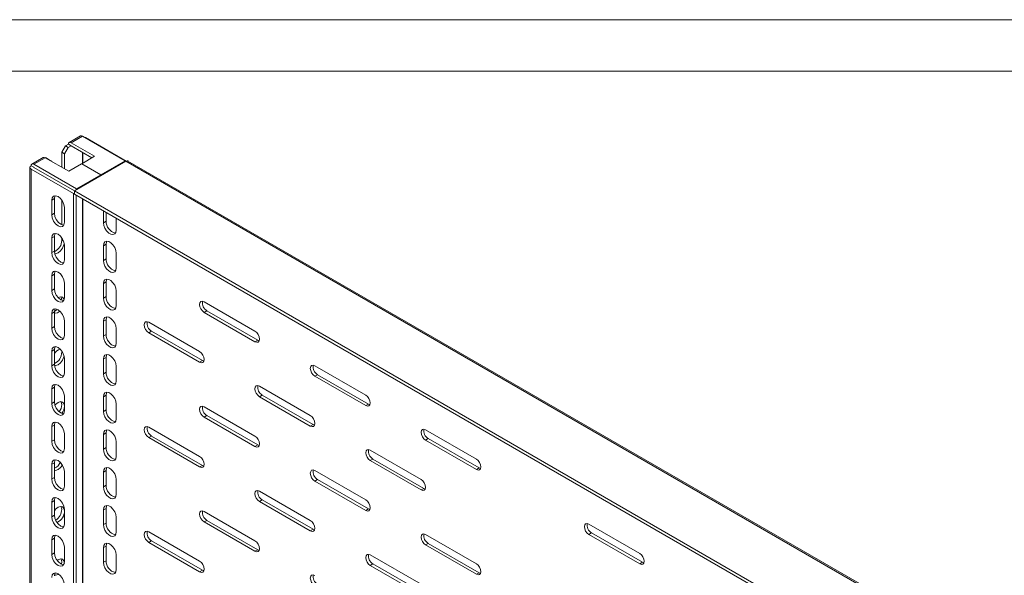
# Model space of a CAD drawing. Units: millimetres. Extents: x 0 to 1682, y -1 to 1306.
# Drawn here: x 984 to 1368, y 971 to 1187 of the extents above; entities that cross this region are included whole.
import ezdxf

# ---------------------------------------------------------------- set-up
doc = ezdxf.new("R2010")
doc.units = ezdxf.units.MM

msp = doc.modelspace()

# ---------------------------------------------------------------- linework, layer by layer
at = {"color": 7, "linetype": 'Continuous', "lineweight": 15}
for p, q in [((0.472, 1187.177), (1682.472, 1187.177)), ((50.472, 1167.177), (1662.472, 1167.177)), ((1007.918, 1141.885), (1003.474, 1139.319)), ((1004.286, 1139.247), (1008.706, 1141.799)), ((1025.252, 1132.247), (1008.706, 1141.799)), ((1009.412, 1141.391), (1009.837, 1141.227)), ((1025.693, 1132.074), (1009.837, 1141.227)), ((1000.574, 1135.553), (1001.988, 1138.002)), ((1003.049, 1137.39), (1001.635, 1134.94)), ((1001.988, 1138.002), (1003.155, 1138.676)), ((1001.988, 1138.002), (1003.049, 1137.39)), ((1004.216, 1138.063), (1003.049, 1137.39)), ((1004.216, 1138.063), (1003.157, 1138.674)), ((1004.216, 1137.982), (1004.216, 1138.063)), ((1004.286, 1139.247), (1013.408, 1133.981)), ((1012.347, 1133.369), (1004.286, 1138.022)), ((993.387, 1133.496), (988.943, 1130.931)), ((989.755, 1130.859), (994.175, 1133.41)), ((1003.296, 1128.144), (994.175, 1133.41)), ((994.21, 1133.512), (995.271, 1132.9)), ((995.271, 1132.9), (995.165, 1132.838)), ((996.685, 1132.083), (995.271, 1132.9)), ((996.685, 1131.961), (996.685, 1132.083)), ((1000.574, 1135.553), (1001.635, 1134.94)), ((1000.574, 1129.716), (1000.574, 1135.553)), ((1001.635, 1134.94), (1001.635, 1129.103)), ((1025.605, 1132.043), (1005.524, 1120.45)), ((1013.408, 1133.981), (1008.359, 1131.067)), ((1015.784, 1126.781), (1025.252, 1132.247)), ((1025.252, 1132.247), (1025.252, 1131.838)), ((1025.605, 1132.043), (1342.389, 949.167)), ((1343.202, 949.239), (1026.393, 1132.129)), ((988.155, 1129.648), (988.155, 767.578)), ((1005.17, 1119.429), (988.624, 1128.981)), ((988.624, 766.927), (988.624, 1128.981)), ((989.684, 1129.675), (988.626, 1130.286)), ((989.684, 1129.593), (989.684, 1129.675)), ((989.684, 1129.593), (1005.524, 1120.449)), ((989.755, 1130.859), (1006.301, 1121.307)), ((1005.594, 1120.49), (989.755, 1129.634)), ((1008.345, 1131.059), (1003.296, 1128.144)), ((1015.77, 1126.773), (1008.345, 1131.059)), ((1008.359, 1131.067), (1015.784, 1126.781)), ((1008.359, 1131.067), (1008.359, 1131.051)), ((996.685, 1125.552), (996.685, 1125.633)), ((1006.301, 1121.307), (1015.77, 1126.773)), ((1015.77, 1126.773), (1015.77, 1126.364)), ((1015.784, 1126.781), (1015.784, 1126.373)), ((1000.574, 1123.307), (1000.574, 1123.388)), ((1001.635, 1122.776), (1001.635, 1122.694)), ((1005.524, 1120.45), (1322.307, 937.574)), ((1005.524, 1120.45), (1005.524, 1119.225)), ((1006.301, 1120.899), (1006.301, 1121.307)), ((996.685, 1116.856), (997.745, 1117.468)), ((996.685, 1111.14), (996.685, 1116.856)), ((997.745, 1117.468), (997.745, 1111.752)), ((1000.574, 1107.343), (1000.574, 1116.891)), ((1005.17, 1119.429), (1005.524, 1119.633)), ((1005.17, 757.375), (1005.17, 1119.429)), ((1322.307, 936.349), (1005.524, 1119.225)), ((1006.231, 1118.816), (1006.231, 757.987)), ((1001.635, 1113.998), (1001.635, 1108.283)), ((1016.837, 1108.076), (1016.837, 1112.693)), ((996.685, 1111.14), (997.745, 1111.752)), ((1017.898, 1112.081), (1017.898, 1108.688)), ((1021.787, 1109.836), (1021.787, 1105.219)), ((1017.898, 1108.688), (1016.837, 1108.076)), ((996.685, 1102.158), (997.745, 1102.77)), ((996.685, 1096.442), (996.685, 1102.158)), ((997.745, 1102.77), (997.745, 1097.055)), ((1000.574, 1101.258), (1000.574, 1102.193)), ((1001.635, 1099.301), (1001.635, 1093.585)), ((1016.837, 1099.094), (1017.898, 1099.707)), ((1016.837, 1093.378), (1016.837, 1099.094)), ((1017.898, 1099.707), (1017.898, 1093.991)), ((996.685, 1096.442), (997.745, 1097.055)), ((1017.898, 1093.991), (1016.837, 1093.378)), ((1021.787, 1096.237), (1021.787, 1090.521)), ((996.685, 1087.46), (997.745, 1088.073)), ((996.685, 1081.745), (996.685, 1087.46)), ((997.745, 1088.073), (997.745, 1082.357)), ((996.685, 1081.745), (997.745, 1082.357)), ((1001.635, 1084.603), (1001.635, 1078.887)), ((1016.837, 1084.397), (1017.898, 1085.009)), ((1016.837, 1078.681), (1016.837, 1084.397)), ((1017.898, 1085.009), (1017.898, 1079.293)), ((1017.898, 1079.293), (1016.837, 1078.681)), ((1021.787, 1081.539), (1021.787, 1075.823)), ((1056.082, 1077.255), (1075.881, 1065.826)), ((996.685, 1072.763), (997.745, 1073.375)), ((996.685, 1067.047), (996.685, 1072.763)), ((997.745, 1073.375), (997.745, 1067.659)), ((1057.142, 1073.785), (1056.082, 1073.173)), ((1075.881, 1061.743), (1056.082, 1073.173)), ((1076.941, 1062.355), (1057.142, 1073.785)), ((996.685, 1067.047), (997.745, 1067.659)), ((1001.635, 1069.905), (1001.635, 1064.189)), ((1016.837, 1069.699), (1017.898, 1070.311)), ((1016.837, 1063.983), (1016.837, 1069.699)), ((1017.898, 1070.311), (1017.898, 1064.595)), ((1021.787, 1066.841), (1021.787, 1061.126)), ((1034.515, 1069.292), (1054.314, 1057.862)), ((1017.898, 1064.595), (1016.837, 1063.983)), ((1035.576, 1065.822), (1034.515, 1065.209)), ((1054.314, 1053.78), (1034.515, 1065.209)), ((1055.375, 1054.392), (1035.576, 1065.822)), ((1075.881, 1061.743), (1076.941, 1062.355)), ((1076.941, 1062.355), (1077.543, 1062.13)), ((996.685, 1058.065), (997.745, 1058.677)), ((996.685, 1052.349), (996.685, 1058.065)), ((997.745, 1058.677), (997.745, 1052.961)), ((1001.635, 1055.208), (1001.635, 1049.492)), ((1016.837, 1055.001), (1017.898, 1055.613)), ((1017.898, 1055.613), (1017.898, 1049.898)), ((996.685, 1052.349), (997.745, 1052.961)), ((1016.837, 1049.285), (1016.837, 1055.001)), ((1021.787, 1052.144), (1021.787, 1046.428)), ((1054.314, 1053.78), (1055.375, 1054.392)), ((1055.375, 1054.392), (1055.976, 1054.167)), ((1099.215, 1052.355), (1119.014, 1040.925)), ((1017.898, 1049.898), (1016.837, 1049.285)), ((1100.276, 1048.885), (1099.215, 1048.272)), ((1119.014, 1036.843), (1099.215, 1048.272)), ((1120.075, 1037.455), (1100.276, 1048.885)), ((996.685, 1043.367), (997.745, 1043.98)), ((997.745, 1043.98), (997.745, 1038.264)), ((1077.649, 1044.392), (1097.448, 1032.962)), ((996.685, 1037.651), (996.685, 1043.367)), ((1001.635, 1040.51), (1001.635, 1034.794)), ((1016.837, 1040.303), (1017.898, 1040.916)), ((1016.837, 1034.588), (1016.837, 1040.303)), ((1017.898, 1040.916), (1017.898, 1035.2)), ((1078.709, 1040.921), (1077.649, 1040.309)), ((1097.448, 1028.879), (1077.649, 1040.309)), ((1098.508, 1029.492), (1078.709, 1040.921)), ((996.685, 1037.651), (997.745, 1038.264)), ((1021.787, 1037.446), (1021.787, 1031.73)), ((1056.082, 1036.428), (1075.881, 1024.999)), ((1119.014, 1036.843), (1120.075, 1037.455)), ((1120.075, 1037.455), (1120.676, 1037.229)), ((1017.898, 1035.2), (1016.837, 1034.588)), ((1057.142, 1032.958), (1056.082, 1032.346)), ((1075.881, 1020.916), (1056.082, 1032.346)), ((1076.941, 1021.528), (1057.142, 1032.958)), ((996.685, 1028.669), (997.745, 1029.282)), ((996.685, 1022.954), (996.685, 1028.669)), ((997.745, 1029.282), (997.745, 1023.566)), ((1034.515, 1028.465), (1054.314, 1017.035)), ((1097.448, 1028.879), (1098.508, 1029.492)), ((1098.508, 1029.492), (1099.11, 1029.266)), ((1001.635, 1025.812), (1001.635, 1020.096)), ((1016.837, 1025.606), (1017.898, 1026.218)), ((1016.837, 1019.89), (1016.837, 1025.606)), ((1017.898, 1026.218), (1017.898, 1020.502)), ((1035.576, 1024.995), (1034.515, 1024.382)), ((1055.375, 1013.565), (1035.576, 1024.995)), ((1142.349, 1027.455), (1162.148, 1016.025)), ((996.685, 1022.954), (997.745, 1023.566)), ((1021.787, 1022.748), (1021.787, 1017.032)), ((1054.314, 1012.953), (1034.515, 1024.382)), ((1075.881, 1020.916), (1076.941, 1021.528)), ((1076.941, 1021.528), (1077.543, 1021.303)), ((1143.409, 1023.984), (1142.349, 1023.372)), ((1162.148, 1011.942), (1142.349, 1023.372)), ((1163.208, 1012.554), (1143.409, 1023.984)), ((1017.898, 1020.502), (1016.837, 1019.89)), ((1120.782, 1019.491), (1140.581, 1008.062)), ((996.685, 1013.972), (997.745, 1014.584)), ((996.685, 1008.256), (996.685, 1013.972)), ((997.745, 1014.584), (997.745, 1008.868)), ((1054.314, 1012.953), (1055.375, 1013.565)), ((1055.375, 1013.565), (1055.976, 1013.34)), ((1121.843, 1016.021), (1120.782, 1015.409)), ((1140.581, 1003.979), (1120.782, 1015.409)), ((1141.642, 1004.591), (1121.843, 1016.021)), ((1001.635, 1011.114), (1001.635, 1005.399)), ((1016.837, 1010.908), (1017.898, 1011.52)), ((1016.837, 1005.192), (1016.837, 1010.908)), ((1017.898, 1011.52), (1017.898, 1005.804)), ((1099.215, 1011.528), (1119.014, 1000.098)), ((1162.148, 1011.942), (1163.208, 1012.554)), ((1163.208, 1012.554), (1163.81, 1012.329)), ((996.685, 1008.256), (997.745, 1008.868)), ((1017.898, 1005.804), (1016.837, 1005.192)), ((1021.787, 1008.05), (1021.787, 1002.335)), ((1100.276, 1008.058), (1099.215, 1007.445)), ((1119.014, 996.016), (1099.215, 1007.445)), ((1120.075, 996.628), (1100.276, 1008.058)), ((1077.649, 1003.565), (1097.448, 992.135)), ((1140.581, 1003.979), (1141.642, 1004.591)), ((1141.642, 1004.591), (1142.243, 1004.366)), ((996.685, 999.274), (997.745, 999.886)), ((996.685, 993.558), (996.685, 999.274)), ((997.745, 999.886), (997.745, 994.171)), ((1078.709, 1000.094), (1077.649, 999.482)), ((1097.448, 988.052), (1077.649, 999.482)), ((1098.508, 988.665), (1078.709, 1000.094)), ((996.685, 993.558), (997.745, 994.171)), ((1001.635, 996.417), (1001.635, 990.701)), ((1016.837, 996.21), (1017.898, 996.822)), ((1016.837, 990.494), (1016.837, 996.21)), ((1017.898, 996.822), (1017.898, 991.107)), ((1056.082, 995.601), (1075.881, 984.172)), ((1119.014, 996.016), (1120.075, 996.628)), ((1120.075, 996.628), (1120.676, 996.402)), ((1017.898, 991.107), (1016.837, 990.494)), ((1021.787, 993.353), (1021.787, 987.637)), ((1057.142, 992.131), (1056.082, 991.519)), ((1075.881, 980.089), (1056.082, 991.519)), ((1076.941, 980.701), (1057.142, 992.131)), ((1205.988, 990.716), (1225.787, 979.286)), ((1034.515, 987.638), (1054.314, 976.208)), ((1097.448, 988.052), (1098.508, 988.665)), ((1098.508, 988.665), (1099.11, 988.439)), ((1142.349, 986.628), (1162.148, 975.198)), ((1207.049, 987.246), (1205.988, 986.633)), ((1225.787, 975.204), (1205.988, 986.633)), ((1207.049, 987.246), (1226.848, 975.816)), ((996.685, 984.576), (997.745, 985.189)), ((996.685, 978.861), (996.685, 984.576)), ((997.745, 985.189), (997.745, 979.473)), ((1035.576, 984.168), (1034.515, 983.555)), ((1054.314, 972.126), (1034.515, 983.555)), ((1055.375, 972.738), (1035.576, 984.168)), ((1143.409, 983.157), (1142.349, 982.545)), ((1162.148, 971.115), (1142.349, 982.545)), ((1163.208, 971.727), (1143.409, 983.157)), ((996.685, 978.861), (997.745, 979.473)), ((1001.635, 981.719), (1001.635, 976.003)), ((1016.837, 981.512), (1017.898, 982.125)), ((1016.837, 975.797), (1016.837, 981.512)), ((1017.898, 982.125), (1017.898, 976.409)), ((1021.787, 978.655), (1021.787, 972.939)), ((1075.881, 980.089), (1076.941, 980.701)), ((1076.941, 980.701), (1077.543, 980.476)), ((1120.782, 978.664), (1140.581, 967.235)), ((1000.435, 975.112), (1000.574, 976.001)), ((1017.898, 976.409), (1016.837, 975.797)), ((1121.843, 975.194), (1120.782, 974.582)), ((1140.581, 963.152), (1120.782, 974.582)), ((1141.642, 963.764), (1121.843, 975.194)), ((1226.848, 975.816), (1225.787, 975.204)), ((1226.848, 975.816), (1227.45, 975.591)), ((1054.314, 972.126), (1055.375, 972.738)), ((1055.375, 972.738), (1055.976, 972.513)), ((1162.148, 971.115), (1163.208, 971.727)), ((1163.208, 971.727), (1163.81, 971.502))]:
    msp.add_line(p, q, dxfattribs=at)
at = {"color": 8, "linetype": 'Continuous', "lineweight": 15}
for p, q in [((1004.286, 1138.022), (1004.216, 1137.982)), ((1008.635, 1131.226), (1008.635, 1135.512)), ((1008.776, 1135.43), (1008.776, 1131.308)), ((989.755, 1129.634), (989.684, 1129.593)), ((1008.635, 778.56), (1008.635, 1117.429)), ((1008.776, 1117.347), (1008.776, 778.56)), ((1000.574, 1101.258), (1001.301, 1100.838))]:
    msp.add_line(p, q, dxfattribs=at)
at = {"color": 7, "linetype": 'Continuous', "lineweight": 15, "flags": 128}
for points in [[(1008.706, 1141.799), (1008.289, 1141.947), (1007.931, 1141.892), (1007.911, 1141.871)], [(1003.157, 1138.674), (1003.262, 1139.088), (1003.512, 1139.34), (1003.87, 1139.396), (1004.286, 1139.247)], [(1004.286, 1138.022), (1004.259, 1138.032), (1004.236, 1138.027), (1004.221, 1138.01), (1004.216, 1137.982)], [(994.175, 1133.41), (993.758, 1133.559), (993.4, 1133.503), (993.38, 1133.482)], [(1026.401, 1132.115), (1026.38, 1132.135), (1026.022, 1132.191), (1025.605, 1132.043)], [(988.624, 1128.981), (988.277, 1129.28), (988.155, 1129.634), (988.277, 1129.987), (988.624, 1130.287)], [(988.626, 1130.286), (988.731, 1130.699), (988.981, 1130.952), (989.339, 1131.007), (989.755, 1130.859)], [(989.684, 1129.593), (989.663, 1129.612), (989.655, 1129.634), (989.663, 1129.656), (989.684, 1129.675)], [(989.755, 1129.634), (989.728, 1129.643), (989.705, 1129.639), (989.69, 1129.621), (989.684, 1129.593)], [(996.685, 1116.856), (996.873, 1117.841), (997.41, 1118.458), (998.213, 1118.614), (999.16, 1118.285), (1000.107, 1117.521), (1000.91, 1116.438), (1001.446, 1115.201), (1001.635, 1113.998)], [(998.046, 1118.582), (997.934, 1118.453), (997.745, 1117.468)], [(1001.635, 1108.283), (1001.446, 1107.298), (1000.91, 1106.68), (1000.107, 1106.524), (999.16, 1106.854), (998.213, 1107.618), (997.41, 1108.701), (996.873, 1109.938), (996.685, 1111.14)], [(997.745, 1111.752), (997.934, 1110.55), (998.47, 1109.313), (999.273, 1108.23), (1000.22, 1107.466), (1001.167, 1107.137), (1001.334, 1107.169)], [(1021.787, 1105.219), (1021.638, 1104.327), (1021.208, 1103.716), (1020.55, 1103.458), (1019.742, 1103.585), (1018.882, 1104.081), (1018.075, 1104.887), (1017.416, 1105.905), (1016.987, 1107.013), (1016.837, 1108.076)], [(996.685, 1102.158), (996.873, 1103.143), (997.41, 1103.761), (998.213, 1103.917), (999.16, 1103.587), (1000.107, 1102.823), (1000.91, 1101.74), (1001.446, 1100.503), (1001.635, 1099.301)], [(998.046, 1103.884), (997.934, 1103.755), (997.745, 1102.77)], [(1001.529, 1099.973), (1001.446, 1099.443), (1000.91, 1098.206), (1000.107, 1097.123), (999.16, 1096.359), (998.213, 1096.03), (997.896, 1096.091)], [(1016.837, 1099.094), (1016.987, 1099.986), (1017.416, 1100.597), (1018.075, 1100.855), (1018.882, 1100.728), (1019.742, 1100.232), (1020.55, 1099.426), (1021.208, 1098.408), (1021.638, 1097.3), (1021.787, 1096.237)], [(1018.175, 1100.86), (1018.047, 1100.598), (1017.898, 1099.707)], [(1001.635, 1093.585), (1001.446, 1092.6), (1000.91, 1091.983), (1000.107, 1091.827), (999.16, 1092.156), (998.213, 1092.92), (997.41, 1094.003), (996.873, 1095.24), (996.685, 1096.442)], [(997.745, 1097.055), (997.934, 1095.852), (998.47, 1094.615), (999.273, 1093.532), (1000.22, 1092.768), (1001.167, 1092.439), (1001.334, 1092.471)], [(1021.787, 1090.521), (1021.638, 1089.63), (1021.208, 1089.018), (1020.55, 1088.76), (1019.742, 1088.887), (1018.882, 1089.383), (1018.075, 1090.189), (1017.416, 1091.207), (1016.987, 1092.315), (1016.837, 1093.378)], [(996.685, 1087.46), (996.873, 1088.445), (997.41, 1089.063), (998.213, 1089.219), (999.16, 1088.89), (1000.107, 1088.125), (1000.91, 1087.042), (1001.446, 1085.805), (1001.635, 1084.603)], [(998.046, 1089.186), (997.934, 1089.058), (997.745, 1088.073)], [(1016.837, 1084.397), (1016.987, 1085.288), (1017.416, 1085.899), (1018.075, 1086.157), (1018.882, 1086.03), (1019.742, 1085.534), (1020.55, 1084.728), (1021.208, 1083.71), (1021.638, 1082.603), (1021.787, 1081.539)], [(1018.175, 1086.163), (1018.047, 1085.9), (1017.898, 1085.009)], [(997.745, 1082.357), (997.934, 1081.155), (998.47, 1079.918), (999.273, 1078.835), (1000.22, 1078.07), (1001.167, 1077.741), (1001.334, 1077.774)], [(1001.635, 1078.887), (1001.446, 1077.902), (1000.91, 1077.285), (1000.107, 1077.129), (999.16, 1077.458), (998.213, 1078.222), (997.41, 1079.305), (996.873, 1080.542), (996.685, 1081.745)], [(999.22, 1078.906), (1000.107, 1079.214), (1000.91, 1079.058), (1001.446, 1078.441), (1001.498, 1078.172)], [(1000.574, 1078.068), (1000.386, 1079.053), (1000.274, 1079.182)], [(1021.787, 1075.823), (1021.638, 1074.932), (1021.208, 1074.321), (1020.55, 1074.063), (1019.742, 1074.189), (1018.882, 1074.686), (1018.075, 1075.491), (1017.416, 1076.509), (1016.987, 1077.617), (1016.837, 1078.681)], [(996.685, 1072.763), (996.873, 1073.748), (997.41, 1074.365), (998.213, 1074.521), (999.16, 1074.192), (1000.107, 1073.428), (1000.91, 1072.345), (1001.446, 1071.108), (1001.635, 1069.905)], [(998.046, 1074.489), (997.934, 1074.36), (997.745, 1073.375)], [(997.804, 1073.679), (998.099, 1073.782), (998.774, 1074.326)], [(1056.082, 1073.173), (1055.405, 1073.719), (1054.832, 1074.492), (1054.449, 1075.376), (1054.314, 1076.235), (1054.449, 1076.938), (1054.832, 1077.379), (1055.405, 1077.491), (1056.082, 1077.255)], [(1016.837, 1069.699), (1016.987, 1070.59), (1017.416, 1071.202), (1018.075, 1071.459), (1018.882, 1071.333), (1019.742, 1070.836), (1020.55, 1070.031), (1021.208, 1069.013), (1021.638, 1067.905), (1021.787, 1066.841)], [(1018.175, 1071.465), (1018.047, 1071.202), (1017.898, 1070.311)], [(1001.635, 1064.189), (1001.446, 1063.205), (1000.91, 1062.587), (1000.107, 1062.431), (999.16, 1062.76), (998.213, 1063.525), (997.41, 1064.608), (996.873, 1065.844), (996.685, 1067.047)], [(997.745, 1067.659), (997.934, 1066.457), (998.47, 1065.22), (999.273, 1064.137), (1000.22, 1063.373), (1001.167, 1063.043), (1001.334, 1063.076)], [(1034.515, 1065.209), (1033.839, 1065.755), (1033.265, 1066.529), (1032.882, 1067.412), (1032.747, 1068.271), (1032.882, 1068.975), (1033.265, 1069.416), (1033.839, 1069.527), (1034.515, 1069.292)], [(1021.787, 1061.126), (1021.638, 1060.234), (1021.208, 1059.623), (1020.55, 1059.365), (1019.742, 1059.492), (1018.882, 1059.988), (1018.075, 1060.794), (1017.416, 1061.812), (1016.987, 1062.919), (1016.837, 1063.983)], [(1075.881, 1065.826), (1076.557, 1065.28), (1077.131, 1064.506), (1077.514, 1063.623), (1077.649, 1062.764), (1077.514, 1062.06), (1077.131, 1061.619), (1076.557, 1061.508), (1075.881, 1061.743)], [(996.685, 1058.065), (996.873, 1059.05), (997.41, 1059.667), (998.213, 1059.823), (999.16, 1059.494), (1000.107, 1058.73), (1000.91, 1057.647), (1001.446, 1056.41), (1001.635, 1055.208)], [(998.046, 1059.791), (997.934, 1059.662), (997.745, 1058.677)], [(1001.491, 1056.125), (1001.446, 1055.84), (1000.91, 1054.603), (1000.107, 1053.52), (999.16, 1052.756), (998.213, 1052.426), (997.817, 1052.503)], [(1016.837, 1055.001), (1016.987, 1055.892), (1017.416, 1056.504), (1018.075, 1056.762), (1018.882, 1056.635), (1019.742, 1056.139), (1020.55, 1055.333), (1021.208, 1054.315), (1021.638, 1053.207), (1021.787, 1052.144)], [(1018.175, 1056.767), (1018.047, 1056.505), (1017.898, 1055.613)], [(1054.314, 1057.862), (1054.991, 1057.317), (1055.564, 1056.543), (1055.947, 1055.659), (1056.082, 1054.801), (1055.947, 1054.097), (1055.564, 1053.656), (1054.991, 1053.545), (1054.314, 1053.78)], [(1001.635, 1049.492), (1001.446, 1048.507), (1000.91, 1047.889), (1000.107, 1047.733), (999.16, 1048.063), (998.213, 1048.827), (997.41, 1049.91), (996.873, 1051.147), (996.685, 1052.349)], [(997.745, 1052.961), (997.934, 1051.759), (998.47, 1050.522), (999.273, 1049.439), (1000.22, 1048.675), (1001.167, 1048.346), (1001.334, 1048.378)], [(1099.215, 1048.272), (1098.539, 1048.818), (1097.965, 1049.592), (1097.582, 1050.475), (1097.448, 1051.334), (1097.582, 1052.038), (1097.965, 1052.479), (1098.539, 1052.59), (1099.215, 1052.355)], [(1021.787, 1046.428), (1021.638, 1045.537), (1021.208, 1044.925), (1020.55, 1044.667), (1019.742, 1044.794), (1018.882, 1045.29), (1018.075, 1046.096), (1017.416, 1047.114), (1016.987, 1048.222), (1016.837, 1049.285)], [(996.685, 1043.367), (996.873, 1044.352), (997.41, 1044.97), (998.213, 1045.126), (999.16, 1044.796), (1000.107, 1044.032), (1000.91, 1042.949), (1001.446, 1041.712), (1001.635, 1040.51)], [(998.046, 1045.093), (997.934, 1044.964), (997.745, 1043.98)], [(1077.649, 1040.309), (1076.972, 1040.855), (1076.399, 1041.629), (1076.015, 1042.512), (1075.881, 1043.371), (1076.015, 1044.074), (1076.399, 1044.515), (1076.972, 1044.627), (1077.649, 1044.392)], [(1016.837, 1040.303), (1016.987, 1041.195), (1017.416, 1041.806), (1018.075, 1042.064), (1018.882, 1041.937), (1019.742, 1041.441), (1020.55, 1040.635), (1021.208, 1039.617), (1021.638, 1038.509), (1021.787, 1037.446)], [(1018.175, 1042.069), (1018.047, 1041.807), (1017.898, 1040.916)], [(1119.014, 1040.925), (1119.691, 1040.379), (1120.264, 1039.606), (1120.648, 1038.722), (1120.782, 1037.863), (1120.648, 1037.16), (1120.264, 1036.719), (1119.691, 1036.607), (1119.014, 1036.843)], [(1001.635, 1034.794), (1001.446, 1033.809), (1000.91, 1033.192), (1000.107, 1033.036), (999.16, 1033.365), (998.213, 1034.129), (997.41, 1035.212), (996.873, 1036.449), (996.685, 1037.651)], [(997.745, 1038.264), (997.934, 1037.061), (998.47, 1035.824), (999.273, 1034.741), (1000.22, 1033.977), (1001.167, 1033.648), (1001.334, 1033.68)], [(997.973, 1036.971), (998.213, 1037.294), (999.16, 1038.058), (1000.107, 1038.387), (1000.91, 1038.231), (1001.446, 1037.614), (1001.635, 1036.629)], [(1000.574, 1037.241), (1000.386, 1038.226), (1000.274, 1038.355)], [(1056.082, 1032.346), (1055.405, 1032.892), (1054.832, 1033.665), (1054.449, 1034.549), (1054.314, 1035.408), (1054.449, 1036.111), (1054.832, 1036.552), (1055.405, 1036.664), (1056.082, 1036.428)], [(1021.787, 1031.73), (1021.638, 1030.839), (1021.208, 1030.227), (1020.55, 1029.969), (1019.742, 1030.096), (1018.882, 1030.592), (1018.075, 1031.398), (1017.416, 1032.416), (1016.987, 1033.524), (1016.837, 1034.588)], [(1097.448, 1032.962), (1098.124, 1032.416), (1098.698, 1031.642), (1099.081, 1030.759), (1099.215, 1029.9), (1099.081, 1029.197), (1098.698, 1028.756), (1098.124, 1028.644), (1097.448, 1028.879)], [(996.685, 1028.669), (996.873, 1029.654), (997.41, 1030.272), (998.213, 1030.428), (999.16, 1030.099), (1000.107, 1029.334), (1000.91, 1028.251), (1001.446, 1027.014), (1001.635, 1025.812)], [(998.046, 1030.395), (997.934, 1030.267), (997.745, 1029.282)], [(1034.515, 1024.382), (1033.839, 1024.928), (1033.265, 1025.702), (1032.882, 1026.585), (1032.747, 1027.444), (1032.882, 1028.148), (1033.265, 1028.589), (1033.839, 1028.7), (1034.515, 1028.465)], [(1016.837, 1025.606), (1016.987, 1026.497), (1017.416, 1027.108), (1018.075, 1027.366), (1018.882, 1027.239), (1019.742, 1026.743), (1020.55, 1025.938), (1021.208, 1024.919), (1021.638, 1023.812), (1021.787, 1022.748)], [(1018.175, 1027.372), (1018.047, 1027.109), (1017.898, 1026.218)], [(1075.881, 1024.999), (1076.557, 1024.453), (1077.131, 1023.679), (1077.514, 1022.796), (1077.649, 1021.937), (1077.514, 1021.233), (1077.131, 1020.792), (1076.557, 1020.681), (1075.881, 1020.916)], [(1142.349, 1023.372), (1141.672, 1023.918), (1141.099, 1024.691), (1140.716, 1025.575), (1140.581, 1026.434), (1140.716, 1027.137), (1141.099, 1027.578), (1141.672, 1027.69), (1142.349, 1027.455)], [(1001.635, 1020.096), (1001.446, 1019.111), (1000.91, 1018.494), (1000.107, 1018.338), (999.16, 1018.667), (998.213, 1019.431), (997.41, 1020.514), (996.873, 1021.751), (996.685, 1022.954)], [(997.745, 1023.566), (997.934, 1022.364), (998.47, 1021.127), (999.273, 1020.044), (1000.22, 1019.279), (1001.167, 1018.95), (1001.334, 1018.983)], [(1021.787, 1017.032), (1021.638, 1016.141), (1021.208, 1015.53), (1020.55, 1015.272), (1019.742, 1015.399), (1018.882, 1015.895), (1018.075, 1016.7), (1017.416, 1017.719), (1016.987, 1018.826), (1016.837, 1019.89)], [(1054.314, 1017.035), (1054.991, 1016.489), (1055.564, 1015.716), (1055.947, 1014.832), (1056.082, 1013.974), (1055.947, 1013.27), (1055.564, 1012.829), (1054.991, 1012.718), (1054.314, 1012.953)], [(1120.782, 1015.409), (1120.106, 1015.954), (1119.532, 1016.728), (1119.149, 1017.612), (1119.014, 1018.47), (1119.149, 1019.174), (1119.532, 1019.615), (1120.106, 1019.726), (1120.782, 1019.491)], [(996.685, 1013.972), (996.873, 1014.957), (997.41, 1015.574), (998.213, 1015.73), (999.16, 1015.401), (1000.107, 1014.637), (1000.91, 1013.554), (1001.446, 1012.317), (1001.635, 1011.114)], [(998.046, 1015.698), (997.934, 1015.569), (997.745, 1014.584)], [(1000.827, 1013.665), (1000.107, 1012.693), (999.16, 1011.929), (998.213, 1011.599), (997.745, 1011.69)], [(1162.148, 1016.025), (1162.824, 1015.479), (1163.398, 1014.705), (1163.781, 1013.822), (1163.916, 1012.963), (1163.781, 1012.259), (1163.398, 1011.818), (1162.824, 1011.707), (1162.148, 1011.942)], [(1016.837, 1010.908), (1016.987, 1011.799), (1017.416, 1012.411), (1018.075, 1012.668), (1018.882, 1012.542), (1019.742, 1012.046), (1020.55, 1011.24), (1021.208, 1010.222), (1021.638, 1009.114), (1021.787, 1008.05)], [(1018.175, 1012.674), (1018.047, 1012.411), (1017.898, 1011.52)], [(1099.215, 1007.445), (1098.539, 1007.991), (1097.965, 1008.765), (1097.582, 1009.648), (1097.448, 1010.507), (1097.582, 1011.211), (1097.965, 1011.652), (1098.539, 1011.763), (1099.215, 1011.528)], [(1001.635, 1005.399), (1001.446, 1004.414), (1000.91, 1003.796), (1000.107, 1003.64), (999.16, 1003.969), (998.213, 1004.734), (997.41, 1005.817), (996.873, 1007.054), (996.685, 1008.256)], [(997.745, 1008.868), (997.934, 1007.666), (998.47, 1006.429), (999.273, 1005.346), (1000.22, 1004.582), (1001.167, 1004.252), (1001.334, 1004.285)], [(1140.581, 1008.062), (1141.258, 1007.516), (1141.831, 1006.742), (1142.214, 1005.859), (1142.349, 1005), (1142.214, 1004.296), (1141.831, 1003.855), (1141.258, 1003.744), (1140.581, 1003.979)], [(1021.787, 1002.335), (1021.638, 1001.443), (1021.208, 1000.832), (1020.55, 1000.574), (1019.742, 1000.701), (1018.882, 1001.197), (1018.075, 1002.003), (1017.416, 1003.021), (1016.987, 1004.128), (1016.837, 1005.192)], [(1077.649, 999.482), (1076.972, 1000.028), (1076.399, 1000.801), (1076.015, 1001.685), (1075.881, 1002.544), (1076.015, 1003.247), (1076.399, 1003.688), (1076.972, 1003.8), (1077.649, 1003.565)], [(996.685, 999.274), (996.873, 1000.259), (997.41, 1000.876), (998.213, 1001.032), (999.16, 1000.703), (1000.107, 999.939), (1000.91, 998.856), (1001.446, 997.619), (1001.635, 996.417)], [(998.046, 1001), (997.934, 1000.871), (997.745, 999.886)], [(997.745, 995.837), (998.213, 996.467), (999.16, 997.231), (1000.107, 997.56), (1000.91, 997.404), (1001.446, 996.787), (1001.635, 995.802)], [(1016.837, 996.21), (1016.987, 997.101), (1017.416, 997.713), (1018.075, 997.971), (1018.882, 997.844), (1019.742, 997.348), (1020.55, 996.542), (1021.208, 995.524), (1021.638, 994.416), (1021.787, 993.353)], [(1018.175, 997.976), (1018.047, 997.714), (1017.898, 996.822)], [(1119.014, 1000.098), (1119.691, 999.552), (1120.264, 998.779), (1120.648, 997.895), (1120.782, 997.036), (1120.648, 996.333), (1120.264, 995.892), (1119.691, 995.78), (1119.014, 996.016)], [(997.745, 994.171), (997.934, 992.968), (998.47, 991.731), (999.273, 990.648), (1000.22, 989.884), (1001.167, 989.555), (1001.334, 989.587)], [(1000.574, 996.414), (1000.386, 997.399), (1000.274, 997.528)], [(1056.082, 991.519), (1055.405, 992.065), (1054.832, 992.838), (1054.449, 993.722), (1054.314, 994.581), (1054.449, 995.284), (1054.832, 995.725), (1055.405, 995.837), (1056.082, 995.601)], [(1001.635, 990.701), (1001.446, 989.716), (1000.91, 989.098), (1000.107, 988.942), (999.16, 989.272), (998.213, 990.036), (997.41, 991.119), (996.873, 992.356), (996.685, 993.558)], [(1021.787, 987.637), (1021.638, 986.746), (1021.208, 986.134), (1020.55, 985.876), (1019.742, 986.003), (1018.882, 986.499), (1018.075, 987.305), (1017.416, 988.323), (1016.987, 989.431), (1016.837, 990.494)], [(1097.448, 992.135), (1098.124, 991.589), (1098.698, 990.815), (1099.081, 989.932), (1099.215, 989.073), (1099.081, 988.37), (1098.698, 987.929), (1098.124, 987.817), (1097.448, 988.052)], [(1205.988, 986.633), (1205.312, 987.179), (1204.738, 987.953), (1204.355, 988.836), (1204.221, 989.695), (1204.355, 990.399), (1204.738, 990.84), (1205.312, 990.951), (1205.988, 990.716)], [(996.685, 984.576), (996.873, 985.561), (997.41, 986.179), (998.213, 986.335), (999.16, 986.005), (1000.107, 985.241), (1000.91, 984.158), (1001.446, 982.921), (1001.635, 981.719)], [(998.046, 986.302), (997.934, 986.174), (997.745, 985.189)], [(1034.515, 983.555), (1033.839, 984.101), (1033.265, 984.875), (1032.882, 985.758), (1032.747, 986.617), (1032.882, 987.321), (1033.265, 987.762), (1033.839, 987.873), (1034.515, 987.638)], [(1142.349, 982.545), (1141.672, 983.091), (1141.099, 983.864), (1140.716, 984.748), (1140.581, 985.607), (1140.716, 986.31), (1141.099, 986.751), (1141.672, 986.863), (1142.349, 986.628)], [(1016.837, 981.512), (1016.987, 982.404), (1017.416, 983.015), (1018.075, 983.273), (1018.882, 983.146), (1019.742, 982.65), (1020.55, 981.844), (1021.208, 980.826), (1021.638, 979.719), (1021.787, 978.655)], [(1018.175, 983.278), (1018.047, 983.016), (1017.898, 982.125)], [(1075.881, 984.172), (1076.557, 983.626), (1077.131, 982.852), (1077.514, 981.969), (1077.649, 981.11), (1077.514, 980.406), (1077.131, 979.965), (1076.557, 979.854), (1075.881, 980.089)], [(1001.635, 976.003), (1001.446, 975.018), (1000.91, 974.401), (1000.107, 974.245), (999.16, 974.574), (998.213, 975.338), (997.41, 976.421), (996.873, 977.658), (996.685, 978.861)], [(997.745, 979.473), (997.934, 978.27), (998.47, 977.034), (999.273, 975.95), (1000.22, 975.186), (1001.167, 974.857), (1001.334, 974.889)], [(1120.782, 974.582), (1120.106, 975.127), (1119.532, 975.901), (1119.149, 976.785), (1119.014, 977.643), (1119.149, 978.347), (1119.532, 978.788), (1120.106, 978.899), (1120.782, 978.664)], [(1225.787, 979.286), (1226.464, 978.741), (1227.037, 977.967), (1227.421, 977.083), (1227.555, 976.225), (1227.421, 975.521), (1227.037, 975.08), (1226.464, 974.969), (1225.787, 975.204)], [(998.829, 976.55), (999.16, 976.817), (1000.107, 977.147), (1000.91, 976.991), (1001.446, 976.373), (1001.635, 975.388)], [(1000.574, 976.001), (1000.386, 976.985), (1000.274, 977.114)], [(1021.787, 972.939), (1021.638, 972.048), (1021.208, 971.436), (1020.55, 971.179), (1019.742, 971.305), (1018.882, 971.801), (1018.075, 972.607), (1017.416, 973.625), (1016.987, 974.733), (1016.837, 975.797)], [(1054.314, 976.208), (1054.991, 975.662), (1055.564, 974.889), (1055.947, 974.005), (1056.082, 973.147), (1055.947, 972.443), (1055.564, 972.002), (1054.991, 971.891), (1054.314, 972.126)], [(1162.148, 975.198), (1162.824, 974.652), (1163.398, 973.878), (1163.781, 972.995), (1163.916, 972.136), (1163.781, 971.432), (1163.398, 970.991), (1162.824, 970.88), (1162.148, 971.115)], [(996.685, 969.879), (996.873, 970.863), (997.41, 971.481), (998.213, 971.637), (999.16, 971.308), (1000.107, 970.543), (1000.91, 969.46), (1001.446, 968.224), (1001.635, 967.021)], [(998.046, 971.605), (997.934, 971.476), (997.745, 970.491)], [(999.287, 971.205), (999.16, 971.102), (998.213, 970.772), (997.814, 970.85)], [(1099.215, 966.618), (1098.539, 967.164), (1097.965, 967.938), (1097.582, 968.821), (1097.448, 969.68), (1097.582, 970.384), (1097.965, 970.825), (1098.539, 970.936), (1099.215, 970.701)]]:
    msp.add_lwpolyline(points, dxfattribs=at)
at = {"color": 7, "linetype": 'Continuous', "lineweight": 15}
for centre, radius, start, end in [((1022.485, 1108.549), 4.589, 178.2639, 257.73359), ((995.8, 1101.197), 4.775, 295.40118, 0.73085), ((1022.485, 1093.852), 4.589, 178.2639, 257.73359), ((1022.485, 1079.154), 4.589, 178.2639, 257.73359), ((1058.909, 1076.801), 3.496, 168.79248, 239.63866), ((998.204, 1074.849), 1.972, 256.54746, 323.67063), ((1037.343, 1068.838), 3.496, 168.79248, 239.63866), ((1022.485, 1064.456), 4.589, 178.2639, 257.73359), ((1000.787, 1055.372), 3.487, 102.28243, 150.72953), ((995.808, 1057.6), 4.766, 293.98504, 0.65952), ((1102.043, 1051.901), 3.496, 168.79248, 239.63866), ((1022.485, 1049.759), 4.589, 178.2639, 257.73359), ((1080.476, 1043.938), 3.496, 168.79248, 239.63866), ((996.005, 1037.286), 4.569, 321.99906, 359.43292), ((997.037, 1036.682), 4.598, 321.65812, 359.33363), ((1058.909, 1035.974), 3.496, 168.79248, 239.63866), ((1022.485, 1035.061), 4.589, 178.2639, 257.73359), ((1037.343, 1028.011), 3.496, 168.79248, 239.63866), ((1145.176, 1027.001), 3.496, 168.79248, 239.63866), ((1022.485, 1020.363), 4.589, 178.2639, 257.73359), ((1123.61, 1019.037), 3.496, 168.79248, 239.63866), ((996.359, 1016.021), 3.861, 291.05361, 340.40626), ((1102.043, 1011.074), 3.496, 168.79248, 239.63866), ((1022.485, 1005.665), 4.589, 178.2639, 257.73359), ((1080.476, 1003.111), 3.496, 168.79248, 239.63866), ((995.309, 996.62), 5.269, 303.88618, 357.75464), ((996.963, 995.691), 4.673, 292.33617, 1.35782), ((1058.909, 995.147), 3.496, 168.79248, 239.63866), ((1022.485, 990.968), 4.589, 178.2639, 257.73359), ((1208.816, 990.262), 3.496, 168.79248, 239.63866), ((1037.343, 987.184), 3.496, 168.79248, 239.63866), ((1145.176, 986.174), 3.496, 168.79248, 239.63866), ((1123.61, 978.21), 3.496, 168.79248, 239.63866), ((1022.485, 976.27), 4.589, 178.2639, 257.73359), ((1102.043, 970.247), 3.496, 168.79248, 239.63866)]:
    msp.add_arc(centre, radius, start, end, dxfattribs=at)

doc.saveas('drawing.dxf')
